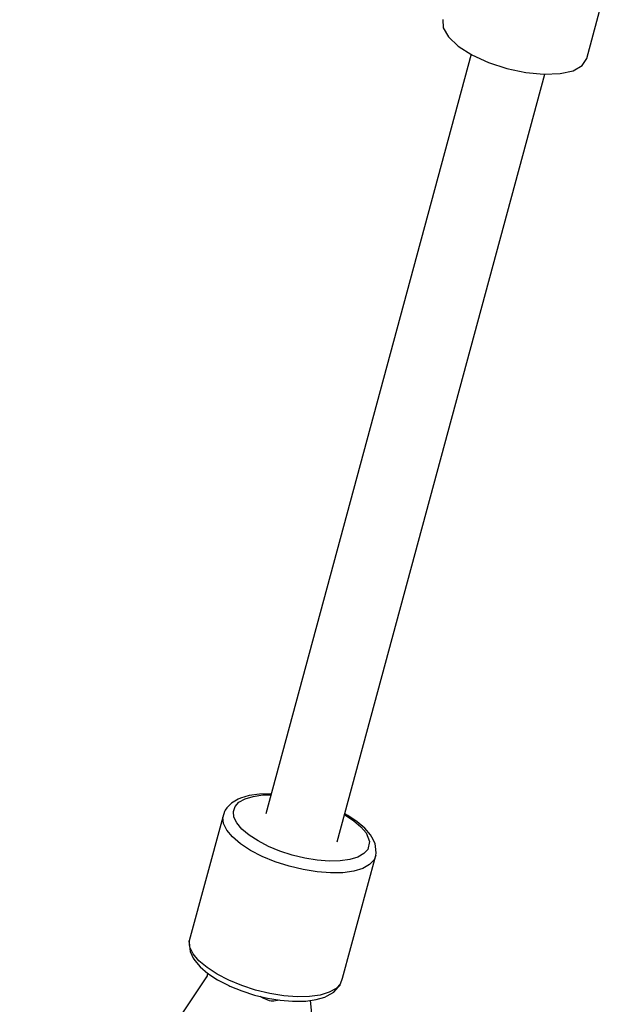
# Model space of a CAD drawing. Units: millimetres. Extents: x 148 to 9848, y 203 to 9903.
# Drawn here: x 1857 to 1993, y 5176 to 5400 of the extents above; entities that cross this region are included whole.
import ezdxf

# ---------------------------------------------------------------- set-up
doc = ezdxf.new("R2010")
doc.units = ezdxf.units.MM
doc.layers.add('PV-30C4', color=7, linetype='Continuous')

# ---------------------------------------------------------------- blocks, each defined once
blk = doc.blocks.new('*U1')
at = {"layer": 'PV-30C4'}
for p, q in [((-3742.51, -2805.44), (-3736, -2781.37)), ((-3775.33, -2796.56), (-3775.24, -2798.45)), ((-3775.24, -2798.45), (-3774.04, -2800.5)), ((-3774.04, -2800.5), (-3771.81, -2802.59)), ((-3771.81, -2802.59), (-3768.69, -2804.58)), ((-3768.87, -2804.46), (-3815.67, -2977.46)), ((-3768.69, -2804.58), (-3764.92, -2806.32)), ((-3764.92, -2806.32), (-3760.73, -2807.69)), ((-3745.62, -2808.19), (-3743.54, -2807.02)), ((-3743.54, -2807.02), (-3742.51, -2805.44)), ((-3799.36, -2983.82), (-3752.08, -2809.01)), ((-3760.73, -2807.69), (-3756.42, -2808.61)), ((-3756.42, -2808.61), (-3752.28, -2809.02)), ((-3752.28, -2809.02), (-3748.6, -2808.87)), ((-3748.6, -2808.87), (-3745.62, -2808.19)), ((-3819.46, -2973.26), (-3821.43, -2973.85)), ((-3817.1, -2972.93), (-3819.46, -2973.26)), ((-3818.54, -2973.45), (-3816.34, -2973.14)), ((-3814.43, -2972.88), (-3817.1, -2972.93)), ((-3816.34, -2973.14), (-3814.49, -2973.11)), ((-3823.49, -2974.98), (-3824.49, -2976.06)), ((-3821.95, -2974.12), (-3823.49, -2974.98)), ((-3822.65, -2975.75), (-3821.75, -2974.77)), ((-3821.43, -2973.85), (-3821.95, -2974.12)), ((-3821.75, -2974.77), (-3820.36, -2974)), ((-3820.36, -2974), (-3818.54, -2973.45)), ((-3825.02, -2976.9), (-3825.46, -2978.18)), ((-3824.9, -2976.58), (-3825.02, -2976.9)), ((-3824.49, -2976.06), (-3824.9, -2976.58)), ((-3823.04, -2976.89), (-3822.65, -2975.75)), ((-3822.9, -2978.16), (-3823.04, -2976.89)), ((-3797.69, -2977.63), (-3797.63, -2977.66)), ((-3796.98, -2977.79), (-3797.64, -2977.45)), ((-3797.63, -2977.66), (-3795.59, -2978.99)), ((-3825.46, -2978.18), (-3833.09, -3006.39)), ((-3825.3, -2979.61), (-3825.46, -2978.18)), ((-3824.55, -2981.13), (-3825.3, -2979.61)), ((-3822.23, -2979.51), (-3822.9, -2978.16)), ((-3821.07, -2980.9), (-3822.23, -2979.51)), ((-3794.79, -2979.22), (-3796.98, -2977.79)), ((-3795.59, -2978.99), (-3793.96, -2980.37)), ((-3793.04, -2980.71), (-3794.79, -2979.22)), ((-3823.24, -2982.7), (-3824.55, -2981.13)), ((-3819.44, -2982.29), (-3821.07, -2980.9)), ((-3793.96, -2980.37), (-3792.8, -2981.76)), ((-3791.79, -2982.2), (-3793.04, -2980.71)), ((-3792.8, -2981.76), (-3792, -2983.76)), ((-3791.46, -2982.72), (-3791.79, -2982.2)), ((-3821.41, -2984.25), (-3823.24, -2982.7)), ((-3819.12, -2985.75), (-3821.41, -2984.25)), ((-3817.4, -2983.61), (-3819.44, -2982.29)), ((-3815.03, -2984.84), (-3817.4, -2983.61)), ((-3792, -2983.76), (-3792.38, -2985.53)), ((-3790.72, -2984.21), (-3791.46, -2982.72)), ((-3790.63, -2984.86), (-3790.72, -2984.21)), ((-3816.45, -2987.13), (-3819.12, -2985.75)), ((-3812.41, -2985.92), (-3815.03, -2984.84)), ((-3809.61, -2986.82), (-3812.41, -2985.92)), ((-3793.28, -2986.5), (-3794.67, -2987.28)), ((-3792.38, -2985.53), (-3793.28, -2986.5)), ((-3790.47, -2986.28), (-3790.63, -2984.86)), ((-3790.58, -2986.95), (-3790.47, -2986.28)), ((-3813.5, -2988.34), (-3816.45, -2987.13)), ((-3810.35, -2989.36), (-3813.5, -2988.34)), ((-3806.75, -2987.51), (-3809.61, -2986.82)), ((-3803.91, -2987.97), (-3806.75, -2987.51)), ((-3801.19, -2988.18), (-3803.91, -2987.97)), ((-3798.69, -2988.13), (-3801.19, -2988.18)), ((-3796.49, -2987.83), (-3798.69, -2988.13)), ((-3798.16, -3014.82), (-3790.58, -2986.95)), ((-3794.67, -2987.28), (-3796.49, -2987.83)), ((-3790.96, -2987.9), (-3791.98, -2989)), ((-3790.58, -2986.95), (-3790.96, -2987.9)), ((-3807.13, -2990.14), (-3810.35, -2989.36)), ((-3803.94, -2990.65), (-3807.13, -2990.14)), ((-3800.88, -2990.89), (-3803.94, -2990.65)), ((-3798.07, -2990.83), (-3800.88, -2990.89)), ((-3795.59, -2990.49), (-3798.07, -2990.83)), ((-3793.54, -2989.87), (-3795.59, -2990.49)), ((-3791.98, -2989), (-3793.54, -2989.87)), ((-3833.09, -3006.39), (-3833.14, -3006.72)), ((-3833.14, -3006.72), (-3832.98, -3008.15)), ((-3832.93, -3007.82), (-3833.09, -3006.39)), ((-3832.98, -3008.15), (-3832.89, -3008.79)), ((-3832.18, -3009.34), (-3832.93, -3007.82)), ((-3832.89, -3008.79), (-3832.16, -3010.29)), ((-3830.87, -3010.91), (-3832.18, -3009.34)), ((-3832.16, -3010.29), (-3831.83, -3010.8)), ((-3831.83, -3010.8), (-3830.57, -3012.3)), ((-3829.04, -3012.46), (-3830.87, -3010.91)), ((-3830.57, -3012.3), (-3828.82, -3013.79)), ((-3826.75, -3013.95), (-3829.04, -3012.46)), ((-3829.02, -3014.3), (-3871.73, -3078.57)), ((-3828.87, -3013.74), (-3829.13, -3014.71)), ((-3828.82, -3013.79), (-3826.64, -3015.21)), ((-3824.08, -3015.33), (-3826.75, -3013.95)), ((-3826.64, -3015.21), (-3824.09, -3016.53)), ((-3821.13, -3016.55), (-3824.08, -3015.33)), ((-3798.59, -3016.11), (-3798.16, -3014.82)), ((-3824.09, -3016.53), (-3823.86, -3016.65)), ((-3823.86, -3016.65), (-3821.14, -3017.77)), ((-3821.14, -3017.77), (-3818.25, -3018.7)), ((-3817.98, -3017.57), (-3821.13, -3016.55)), ((-3814.76, -3018.34), (-3817.98, -3017.57)), ((-3801.17, -3018.08), (-3803.22, -3018.7)), ((-3801.66, -3018.88), (-3800.13, -3018.02)), ((-3799.61, -3017.21), (-3801.17, -3018.08)), ((-3800.13, -3018.02), (-3799.13, -3016.94)), ((-3798.59, -3016.11), (-3799.61, -3017.21)), ((-3799.13, -3016.94), (-3798.71, -3016.42)), ((-3798.71, -3016.42), (-3798.59, -3016.11)), ((-3818.25, -3018.7), (-3815.29, -3019.42)), ((-3816.21, -3019.41), (-3816.94, -3019.04)), ((-3814.8, -3020), (-3816.21, -3019.41)), ((-3815.29, -3019.42), (-3812.35, -3019.89)), ((-3814.44, -3020.09), (-3814.8, -3020)), ((-3811.57, -3018.86), (-3814.76, -3018.34)), ((-3813.84, -3020.07), (-3814.44, -3020.09)), ((-3812.61, -3019.85), (-3813.84, -3020.07)), ((-3812.35, -3019.89), (-3809.54, -3020.1)), ((-3808.51, -3019.09), (-3811.57, -3018.86)), ((-3809.54, -3020.1), (-3809.21, -3020.12)), ((-3809.21, -3020.12), (-3806.52, -3020.07)), ((-3805.7, -3019.04), (-3808.51, -3019.09)), ((-3806.52, -3020.07), (-3804.15, -3019.74)), ((-3803.22, -3018.7), (-3805.7, -3019.04)), ((-3798.57, -3087.53), (-3805.43, -3019.92)), ((-3804.15, -3019.74), (-3802.19, -3019.15)), ((-3802.19, -3019.15), (-3801.66, -3018.88))]:
    blk.add_line(p, q, dxfattribs=at)

msp = doc.modelspace()

# ---------------------------------------------------------------- block references
msp.add_blockref('*U1', (5729.06, 8196.36))

doc.saveas('drawing.dxf')
